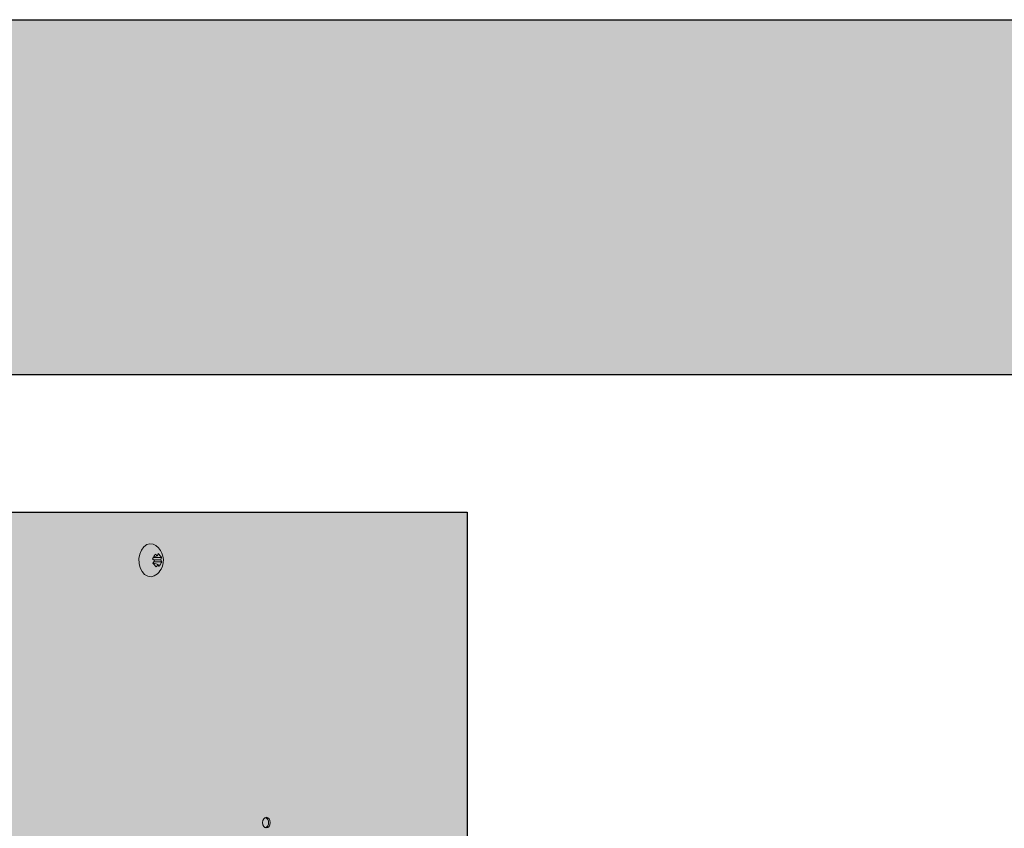
# Model space of a CAD drawing. Units: millimetres. Extents: x -471 to 6182, y 42 to 4491.
# Drawn here: x 3416 to 3417, y 1204 to 1204 of the extents above; entities that cross this region are included whole.
import ezdxf

# ---------------------------------------------------------------- set-up
doc = ezdxf.new("R2010")
doc.units = ezdxf.units.MM
doc.linetypes.add('SLD-Sólida', pattern=[0])
doc.layers.add('A-DUTO-VC', color=2, linetype='Continuous', lineweight=30)
doc.layers.add('ARQ_estrutura', color=6, linetype='Continuous')
doc.layers.add('HACH_02', color=93, linetype='Continuous')

msp = doc.modelspace()

# ---------------------------------------------------------------- hatches: boundary and pattern name
at = {"layer": 'A-DUTO-VC'}
h = msp.add_hatch(color=253, dxfattribs=at)
h.dxf.hatch_style = 1
h.paths.add_polyline_path([(3415.607290769487, 1204.207357592146), (3416.458667243391, 1204.207357592146), (3416.458667243391, 1203.911258213669), (3416.459167266756, 1203.911258213669), (3416.459167266756, 1203.909758232982), (3416.508962238699, 1203.909758232981), (3416.507904802188, 1203.897672275993), (3416.332783074573, 1203.877658386415), (3415.734774437177, 1203.877658299316), (3415.559871142836, 1203.897773772253), (3415.558822677852, 1203.909758232981), (3415.609257216125, 1203.909758232981), (3415.609257216125, 1203.91535695687), (3415.608590776592, 1203.91535695687), (3415.607290780072, 1203.916656953377)])
at = {"layer": 'HACH_02', "ltscale": 2}
h = msp.add_hatch(dxfattribs=at)
h.set_pattern_fill('AR-CONC', color=256, scale=0.0008, angle=-90.00000000000001, style=0)
h.set_pattern_definition([(320, (2192.131065179043, 4646.313883341193), (-0.01275126843112249, -0.1457477351968032), [0.01524, -0.16764]), (265, (2192.131065179043, 4646.313883341193), (0.1528454761912281, 0.02819473713997545), [0.012192, -0.134112467336]), (10.45144469999994, (2192.130002576243, 4646.301737735595), (0.1400942015297561, -0.1175529976722827), [0.01295200704, -0.14247219568]), (316.1842, (2192.171705179043, 4646.313883341193), (-0.03363386234618176, -0.2168632327137039), [0.02285999999999998, -0.2514599999999997]), (6.635557609999913, (2192.168902379043, 4646.295811421193), (0.1979408996781772, -0.1899233072412024), [0.019428018512, -0.213708486528]), (261.18415117, (2192.171705179043, 4646.313883341193), (0.1979408996684261, -0.1899233072519817), [0.018287973656, -0.201167785536]), (291, (2192.161545179043, 4646.293563341193), (-0.08181215854967011, -0.121291513015306), [0.01524, -0.16764]), (236, (2192.161545179043, 4646.293563341193), (0.1473503728978554, -0.04944162267811769), [0.012192, -0.134112]), (341.4514449999999, (2192.154727499123, 4646.283455715114), (0.06553821510872417, -0.1707331354229729), [0.01295200704, -0.14247195008]), (307.5, (2192.131065179043, 4646.313883341193), (0.06764403109852249, -0.002470882600473466), [0, -0.1324864, 0, -0.136144, 0, -0.13462]), (277.5, (2192.131065179043, 4646.313883341193), (0.0801444598544956, -0.05345573000824461), [0, -0.07762239999999998, 0, -0.1294384, 0, -0.051308]), (237.5, (2192.131065179043, 4646.359196941195), (-0.004582995194138775, -0.1084724761334971), [0, -0.0508, 0, -0.158496, 0, -0.210312]), (227.5, (2192.131065179043, 4646.379516941194), (0.0203411928266664, -0.1185033451088144), [0, -0.06604, 0, -0.1052576, 0, -0.149352])])
h.paths.add_polyline_path([(3408.879946770178, 1204.245979743336), (3408.879946770178, 1204.345979743429), (3417.894035457027, 1204.345979743429), (3417.894035457027, 1204.245979743336)])

# ---------------------------------------------------------------- linework, layer by layer
at = {"color": 2, "linetype": 'SLD-Sólida', "lineweight": 15}
msp.add_line((3416.458667243391, 1204.207357592146), (3416.458667243391, 1203.911258213669), dxfattribs=at)
at = {"color": 1, "linetype": 'SLD-Sólida', "lineweight": 15}
for p, q in [((3416.370293701559, 1204.194477714114), (3416.370137835413, 1204.194199296162)), ((3416.37169452992, 1204.192575224191), (3416.370279843479, 1204.193056909815)), ((3416.370306993394, 1204.19309179809), (3416.370286250978, 1204.193054735176)), ((3416.372656966119, 1204.194630193971), (3416.370341564088, 1204.194554623664)), ((3416.371491993337, 1204.195039172173), (3416.370395774513, 1204.19464378383)), ((3416.372757995992, 1204.193401035369), (3416.370484257608, 1204.193326824792)), ((3416.372464413314, 1204.19395041883), (3416.37048813191, 1204.19388591636))]:
    msp.add_line(p, q, dxfattribs=at)
at = {"color": 1, "linetype": 'SLD-Sólida', "lineweight": 15, "flags": 128}
for points in [[(3416.371067697673, 1204.197954092622), (3416.370365733772, 1204.198322516848), (3416.369434411197, 1204.198452629131), (3416.36851486054, 1204.198206395824), (3416.367681617408, 1204.197603765857), (3416.367002184063, 1204.196693561021), (3416.366531605392, 1204.195549519249), (3416.366307998567, 1204.194264325761), (3416.3663494834, 1204.19294209823), (3416.366652692228, 1204.191689955518), (3416.367193067937, 1204.190609340072), (3416.367926801115, 1204.189787795283), (3416.368794495731, 1204.189291879051), (3416.369725848108, 1204.189161766768), (3416.370645398765, 1204.189408000075), (3416.371067697673, 1204.189660302811)], [(3416.403238947063, 1204.119947076291), (3416.403158182769, 1204.11937305376), (3416.402928287655, 1204.118886419088), (3416.402584160238, 1204.118561253399), (3416.402178282409, 1204.118447073251), (3416.401772374778, 1204.118561253399), (3416.401428277164, 1204.118886419088), (3416.401198352247, 1204.11937305376), (3416.401117617756, 1204.119947076291), (3416.401198352247, 1204.120521098823), (3416.401428277164, 1204.121007733494), (3416.401772374778, 1204.121332891733), (3416.402178282409, 1204.121447079331), (3416.402584160238, 1204.121332891733), (3416.402928287655, 1204.121007733494), (3416.403158182769, 1204.120521098823), (3416.403238947063, 1204.119947076291)]]:
    msp.add_lwpolyline(points, dxfattribs=at)
at = {"color": 1, "linetype": 'SLD-Sólida', "lineweight": 15}
for centre, radius, start, end in [((3416.363051956777, 1204.199034755532), 0.008557171920317148, 325.7064337353114, 335.8115064760611), ((3416.366730363192, 1204.189524254727), 0.007286112549051637, 49.1923738796997, 55.49459019687504), ((3416.368092549288, 1204.193807197959), 0.005103750000000249, 330.7589131922126, 54.3427968457294), ((3416.366266963309, 1204.197340947349), 0.005709562834060623, 336.2251362123534, 342.9979149165245), ((3416.368347058439, 1204.191716734143), 0.005202264159024327, 34.05834880409492, 49.48079301278656), ((3416.361160922778, 1204.183814766124), 0.01372675618262752, 45.85004076671586, 49.2479800885671), ((3416.361501383482, 1204.199916588984), 0.0111408032032806, 321.5192224694662, 325.8587335044738), ((3416.363783550469, 1204.186297257774), 0.009283129181235797, 37.45716681810511, 46.08197499625664), ((3416.366276656555, 1204.196670845525), 0.00679172039381724, 315.8830931898365, 322.9126772670452), ((3416.367558121869, 1204.189455487956), 0.005180986947379912, 30.51049389044598, 37.02410423725663), ((3416.367688723099, 1204.195375245114), 0.005440131596051158, 322.7961493981784, 338.7217562262992), ((3416.368573298643, 1204.195419773028), 0.004159299837797338, 339.3125705145349, 349.0568677025878), ((3416.369598107477, 1204.192065570989), 0.003430504414672831, 22.91038847568255, 33.32843311537138), ((3416.368092549288, 1204.193807197959), 0.005103750000000275, 305.6572031542706, 330.7589131922126), ((3416.401353204281, 1204.120105832282), 0.001434910845869668, 353.6478922054237, 65.49014446421305), ((3416.401353225756, 1204.119788308117), 0.001434890850829152, 294.5092771319784, 6.352686197062412)]:
    msp.add_arc(centre, radius, start, end, dxfattribs=at)
at = {"layer": 'A-DUTO-VC'}
msp.add_line((3415.607290769487, 1204.207357592146), (3416.458667243391, 1204.207357592146), dxfattribs=at)
msp.add_lwpolyline([(3415.607290769487, 1204.207357592146), (3416.458667243391, 1204.207357592146), (3416.458667243391, 1203.911258213669), (3416.459167266756, 1203.911258213669), (3416.459167266756, 1203.909758232982), (3416.508962238699, 1203.909758232981), (3416.507904802188, 1203.897672275993), (3416.332783074573, 1203.877658386415), (3415.734774437177, 1203.877658299316), (3415.559871142836, 1203.897773772253), (3415.558822677852, 1203.909758232981), (3415.609257216125, 1203.909758232981), (3415.609257216125, 1203.91535695687), (3415.608590776592, 1203.91535695687), (3415.607290780072, 1203.916656953377), (3415.607290780072, 1204.207357592146)], dxfattribs=at)
at = {"layer": 'ARQ_estrutura', "color": 5, "ltscale": 0.02, "elevation": -2.487501141889591e-10}
msp.add_lwpolyline([(3408.879946770178, 1204.245979743336), (3408.879946770178, 1204.345979743429), (3417.894035457027, 1204.345979743429), (3417.894035457027, 1204.245979743336)], close=True, dxfattribs=at)

doc.saveas('drawing.dxf')
